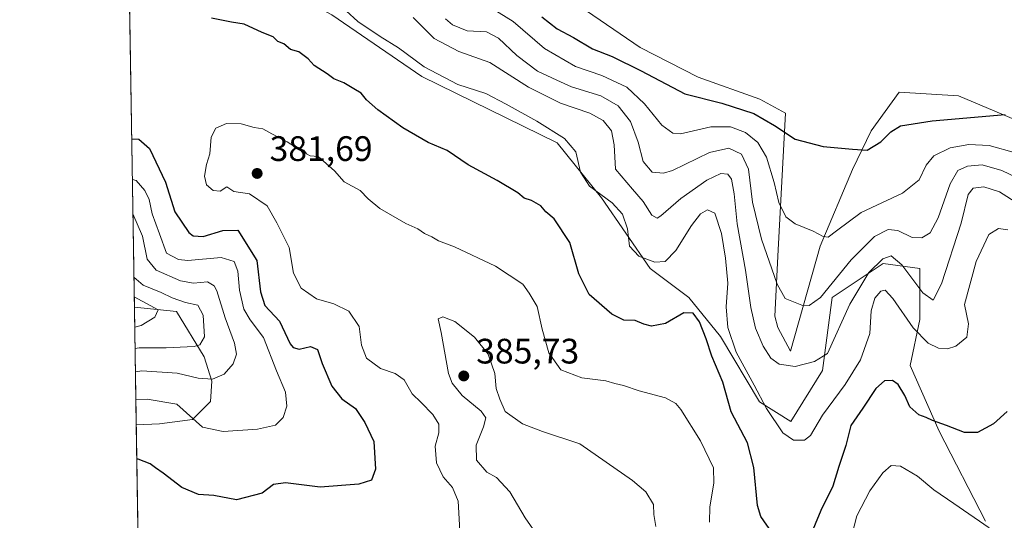
# Model space of a CAD drawing. Units: metres. Extents: x 611745 to 615222, y 4673804 to 4676172.
# Drawn here: x 611745 to 612024, y 4674010 to 4674152 of the extents above; entities that cross this region are included whole.
import ezdxf

# ---------------------------------------------------------------- set-up
doc = ezdxf.new("R2010")
doc.units = ezdxf.units.M
doc.header["$MEASUREMENT"] = 0
for name, color, linetype, lineweight in [('Arbolado forestal CxS', 92, 'Continuous', 0), ('Comarca CxS', 21, 'Continuous', 0), ('Comunidad Autónoma CxS', 142, 'Continuous', 0), ('Cultivos herbáceos CxS', 92, 'Continuous', 0), ('Curva de nivel maestra', 30, 'Continuous', 30), ('Curva de nivel normal', 30, 'Continuous', 0), ('Matorral CxS', 135, 'Continuous', 0), ('Municipio CxS', 4, 'Continuous', 0), ('Provincia CxS', 1, 'Continuous', 0), ('Punto de cota en terreno', 7, 'Continuous', 0), ('Rótulo de punto de cota en terreno', 7, 'Continuous', 0)]:
    doc.layers.add(name, color=color, linetype=linetype, lineweight=lineweight)
doc.styles.add('Style-Arial', font='txt')

# ---------------------------------------------------------------- blocks, each defined once
blk = doc.blocks.new('*U5')
at = {"layer": 'Matorral CxS', "color": 135, "linetype": 'Continuous', "lineweight": 0}
for points in [[(611900.3095000006, 4674158.671700001, 346.5718000000052), (611921.1151000002, 4674144.297300001, 347.1880999999994), (611937.5673000002, 4674135.9473, 348.1726000000053), (611954.9911000002, 4674129.6621, 348.2038999999932), (611962.2533, 4674125.722899999, 348.4367999999959), (611960.2707000002, 4674087.063300001, 358.790599999993), (611959.2796999998, 4674068.2283, 362.850099999996), (611960.1546999998, 4674065.009299999, 363.0500999999931), (611963.7385, 4674058.315300001, 363.4697000000015), (611972.1608999996, 4674088.054099999, 355.5014999999985), (611981.2330999998, 4674109.7459, 350.8225999999996), (611986.5103000002, 4674120.771500001, 349.3350999999966), (611994.4534999998, 4674131.670700001, 348.5178000000014), (612011.2975000005, 4674130.679099999, 348.7706999999937), (612027.6454999996, 4674123.739700001, 350.3156000000017)], [(612018.8958999999, 4674010.219900001, 379.6714999999967), (612005.8221000005, 4674035.6801, 375.2682000000059), (611997.5648999996, 4674054.2589, 373.093399999998), (612000.3176999995, 4674067.332900001, 368.5978999999934), (612000.3179000001, 4674081.7829, 363.4741999999969), (611989.9961000001, 4674083.159499999, 364.0817999999999), (611975.5459000003, 4674073.5261, 360.4468999999954), (611972.7931000004, 4674052.883300001, 365.4423999999999), (611963.8472999996, 4674038.4329, 369.1202999999951), (611954.9018999999, 4674043.938100001, 371.3942999999999), (611943.8923000004, 4674062.516899999, 373.1437000000006), (611934.9471000005, 4674073.526699999, 373.5731999999989), (611923.9376999997, 4674081.7841, 370.4630999999936), (611910.1754999999, 4674101.739499999, 369.9391999999934), (611897.6061000006, 4674117.359300001, 370.6682000000001), (611859.3273, 4674136.1489, 370.8926000000066), (611833.8221000005, 4674153.551100001, 371.4119000000064)]]:
    blk.add_polyline3d(points, dxfattribs=at)
blk.add_polyline3d([(611785.0992999999, 4674037.737500001, 371.9679000000033), (611778.4864999996, 4674037.468, 372.4734000000026), (611777.9572999999, 4674070.800899999, 354.9027999999962), (611789.8350999998, 4674069.5273, 358.7776000000013), (611797.6858999999, 4674056.692100001, 360.8264000000054), (611799.8727000002, 4674049.7849, 364.4728999999934), (611799.4694999997, 4674044.0463, 367.0004000000045), (611794.4145000001, 4674038.993100001, 369.8846999999951)], close=True, dxfattribs=at)
blk = doc.blocks.new('5PATER')
at = {"layer": 'Punto de cota en terreno', "linetype": 'Continuous', "lineweight": 0}
h = blk.add_hatch(color=51, dxfattribs=at)
edge = h.paths.add_edge_path()
edge.add_ellipse((0, 0), major_axis=(-0.1095731443231308, -0.1110710700762829), ratio=0.9994222409660322, start_angle=0, end_angle=360)

msp = doc.modelspace()

# ---------------------------------------------------------------- linework, layer by layer
at = {"layer": 'Arbolado forestal CxS', "color": 92, "linetype": 'Continuous', "lineweight": 0, "extrusion": (0.00278714174663821, -0.1755681118569447, 0.9844633410848125), "elevation": -818563.284518978, "flags": 128}
msp.add_lwpolyline([(685892.3550198792, 4591374.094253582), (685892.3550198792, 4591473.010347405)], dxfattribs=at)
at = {"layer": 'Arbolado forestal CxS', "color": 92, "linetype": 'Continuous', "lineweight": 0, "extrusion": (-0.0001504272782268086, 0.00947574787131837, 0.9999550927786274), "elevation": 44570.42908758344, "flags": 128}
msp.add_lwpolyline([(611782.2494437956, 4673591.026958062), (611778.5355102798, 4673824.96536094)], dxfattribs=at)
at = {"layer": 'Arbolado forestal CxS', "color": 92, "linetype": 'Continuous', "lineweight": 0}
for points in [[(612018.8958999999, 4674010.219900001, 379.6714999999967), (612005.8221000005, 4674035.6801, 375.2682000000059), (611997.5648999996, 4674054.2589, 373.093399999998), (612000.3176999995, 4674067.332900001, 368.5978999999934), (612000.3179000001, 4674081.7829, 363.4741999999969), (611989.9961000001, 4674083.159499999, 364.0817999999999), (611975.5459000003, 4674073.5261, 360.4468999999954), (611972.7931000004, 4674052.883300001, 365.4423999999999), (611963.8472999996, 4674038.4329, 369.1202999999951), (611954.9018999999, 4674043.938100001, 371.3942999999999), (611943.8923000004, 4674062.516899999, 373.1437000000006), (611934.9471000005, 4674073.526699999, 373.5731999999989), (611923.9376999997, 4674081.7841, 370.4630999999936), (611910.1754999999, 4674101.739499999, 369.9391999999934), (611897.6061000006, 4674117.359300001, 370.6682000000001), (611859.3273, 4674136.1489, 370.8926000000066), (611833.8221000005, 4674153.551100001, 371.4119000000064), (611808.6441000003, 4674167.251499999, 370.2260999999999), (611786.7330999998, 4674170.074300001, 369.5102000000043), (611776.4116000002, 4674168.1679, 372.2715000000026)], [(611782.2000000002, 4673803.539999999, 374.6907000000065), (611778.4864999996, 4674037.468, 372.4734000000026), (611785.0992999999, 4674037.737500001, 371.9679000000033), (611794.4145000001, 4674038.993100001, 369.8846999999951), (611799.4694999997, 4674044.0463, 367.0004000000045), (611799.8727000002, 4674049.7849, 364.4728999999934), (611797.6858999999, 4674056.692100001, 360.8264000000054), (611789.8350999998, 4674069.5273, 358.7776000000013), (611777.9572999999, 4674070.800899999, 354.9027999999962), (611776.4116000002, 4674168.1679, 372.2715000000026)], [(611833.8221000005, 4674153.551100001, 371.4119000000064), (611859.3273, 4674136.1489, 370.8926000000066), (611897.6061000006, 4674117.359300001, 370.6682000000001), (611910.1754999999, 4674101.739499999, 369.9391999999934), (611923.9376999997, 4674081.7841, 370.4630999999936), (611934.9471000005, 4674073.526699999, 373.5731999999989), (611943.8923000004, 4674062.516899999, 373.1437000000006), (611954.9018999999, 4674043.938100001, 371.3942999999999), (611963.8472999996, 4674038.4329, 369.1202999999951), (611972.7931000004, 4674052.883300001, 365.4423999999999), (611975.5459000003, 4674073.5261, 360.4468999999954), (611989.9961000001, 4674083.159499999, 364.0817999999999), (612000.3179000001, 4674081.7829, 363.4741999999969), (612000.3176999995, 4674067.332900001, 368.5978999999934), (611997.5648999996, 4674054.2589, 373.093399999998), (612005.8221000005, 4674035.6801, 375.2682000000059), (612018.8958999999, 4674010.219900001, 379.6714999999967)], [(611777.9572999999, 4674070.800899999, 354.9027999999962), (611789.8350999998, 4674069.5273, 358.7776000000013), (611797.6858999999, 4674056.692100001, 360.8264000000054), (611799.8727000002, 4674049.7849, 364.4728999999934), (611799.4694999997, 4674044.0463, 367.0004000000045), (611794.4145000001, 4674038.993100001, 369.8846999999951), (611785.0992999999, 4674037.737500001, 371.9679000000033), (611778.4864999996, 4674037.468, 372.4734000000026)]]:
    msp.add_polyline3d(points, dxfattribs=at)
at = {"layer": 'Comarca CxS', "color": 21, "linetype": 'Continuous', "lineweight": 0}
msp.add_3dface([(615221.8000008553, 4673858.979983266), (611782.2000008293, 4673803.539983263), (611745.4800008298, 4676116.649983237), (615183.9100008548, 4676172.139983238)], dxfattribs=at)
at = {"layer": 'Comunidad Autónoma CxS', "color": 142, "linetype": 'Continuous', "lineweight": 0}
msp.add_3dface([(615221.8000008553, 4673858.979983266), (611782.2000008293, 4673803.539983263), (611745.4800008298, 4676116.649983237), (615183.9100008548, 4676172.139983238)], dxfattribs=at)
at = {"layer": 'Cultivos herbáceos CxS', "color": 92, "linetype": 'Continuous', "lineweight": 0}
for points in [[(612027.6454999996, 4674123.739700001, 350.3156000000017), (612011.2975000005, 4674130.679099999, 348.7706999999937), (611994.4534999998, 4674131.670700001, 348.5178000000014), (611986.5103000002, 4674120.771500001, 349.3350999999966), (611981.2330999998, 4674109.7459, 350.8225999999996), (611972.1608999996, 4674088.054099999, 355.5014999999985), (611963.7385, 4674058.315300001, 363.4697000000015), (611960.1546999998, 4674065.009299999, 363.0500999999931), (611959.2796999998, 4674068.2283, 362.850099999996), (611960.2707000002, 4674087.063300001, 358.790599999993), (611962.2533, 4674125.722899999, 348.4367999999959), (611954.9911000002, 4674129.6621, 348.2038999999932), (611937.5673000002, 4674135.9473, 348.1726000000053), (611921.1151000002, 4674144.297300001, 347.1880999999994), (611900.3095000006, 4674158.671700001, 346.5718000000052), (611889.9057, 4674167.5931, 345.9449000000022), (611873.2439000001, 4674185.471100001, 344.9064999999973), (611857.7059000004, 4674207.245100001, 342.6189000000013), (611845.3211000003, 4674224.5933, 340.8497999999963), (611833.9272999996, 4674228.558499999, 340.4951000000001), (611782.4052999998, 4674227.568299999, 339.6218999999983), (611775.5016000001, 4674225.496200001, 339.3871999999974)], [(612027.6454999996, 4674123.739700001, 350.3156000000017), (612011.2975000005, 4674130.679099999, 348.7706999999937), (611994.4534999998, 4674131.670700001, 348.5178000000014), (611986.5103000002, 4674120.771500001, 349.3350999999966), (611981.2330999998, 4674109.7459, 350.8225999999996), (611972.1608999996, 4674088.054099999, 355.5014999999985), (611963.7385, 4674058.315300001, 363.4697000000015), (611960.1546999998, 4674065.009299999, 363.0500999999931), (611959.2796999998, 4674068.2283, 362.850099999996), (611960.2707000002, 4674087.063300001, 358.790599999993), (611962.2533, 4674125.722899999, 348.4367999999959), (611954.9911000002, 4674129.6621, 348.2038999999932), (611937.5673000002, 4674135.9473, 348.1726000000053), (611921.1151000002, 4674144.297300001, 347.1880999999994), (611900.3095000006, 4674158.671700001, 346.5718000000052)]]:
    msp.add_polyline3d(points, dxfattribs=at)
at = {"layer": 'Curva de nivel maestra', "color": 30, "linetype": 'Continuous', "lineweight": 30, "flags": 128}
for points, elevation in [([(611958.5499999998, 4674006.870100001), (611955.3600000005, 4674011.4901), (611954.3300000001, 4674014.5801), (611953.3399999999, 4674025.420100001), (611951.5800000001, 4674032.4101), (611946.9299999997, 4674041.100099999), (611944.5199999996, 4674049.540100001), (611941.4400000004, 4674056.9001), (611939.8499999996, 4674061.850099999), (611937.9800000006, 4674066.630100001), (611936.1699999999, 4674069.100099999), (611933.5199999996, 4674069.200099999), (611928.3700000001, 4674066.140100001), (611924.3799999999, 4674065.420100001), (611922.1699999999, 4674065.960100001), (611919.7800000003, 4674067.030099999), (611916.54, 4674067.090100001), (611913.0999999996, 4674068.780099999), (611906.6699999999, 4674074.370100001), (611903.7999999998, 4674080.220100001), (611901.2100000001, 4674089.0701), (611896.8200000003, 4674095.8101), (611894.4199999999, 4674097.780099999), (611893.04, 4674099.520099999), (611890.4100000003, 4674101.030099999), (611888.3200000003, 4674101.620100001), (611886.4900000002, 4674103.1601), (611880.7000000002, 4674106.700099999), (611872.4699999997, 4674111.130100001), (611866.5199999996, 4674115.1801), (611861.1200000001, 4674117.460100001), (611853.9600000001, 4674121.620100001), (611846.8600000005, 4674126.6501), (611843.6699999999, 4674129.530099999), (611842.1900000004, 4674131.4301), (611840.0999999996, 4674132.5801), (611837.2100000001, 4674134.3201), (611834.4400000004, 4674135.420100001), (611832.5199999996, 4674136.840100001), (611828.8799999999, 4674139.200099999), (611827.1600000003, 4674141.120100001), (611824.54, 4674143.0801), (611822.1100000005, 4674143.7601), (611820.2400000002, 4674145.350099999), (611818.6100000005, 4674146.0601), (611817.2800000003, 4674147.340100001), (611814.1200000001, 4674148.550100001), (611808.9900000002, 4674150.9001), (611805.4600000001, 4674151.470100001), (611799.75, 4674152.6601)], 375), ([(611893.2999999998, 4674153.0001), (611897.6699999999, 4674149.600099999), (611902.2599999999, 4674147.130100001), (611907.6500000004, 4674143.970100001), (611913.2300000006, 4674141.8101), (611921.3899999997, 4674137.720100001), (611933.7800000003, 4674131.200099999), (611944.2800000003, 4674128.600099999), (611953.3799999999, 4674125.610099999), (611959.2300000006, 4674122.2401), (611965, 4674118.340100001), (611972.9500000002, 4674116.290100001), (611981.2400000002, 4674115.5801), (611985.4600000001, 4674115.2301), (611989.3200000003, 4674117.600099999), (611992.1200000001, 4674120.4801), (611994.8799999999, 4674122.110099999), (612003.8499999996, 4674123.5801), (612024.5, 4674125.360099999)], 350), ([(611777.2012, 4674118.430000001), (611779.1799999997, 4674118.4101), (611782.2599999999, 4674115.710100001), (611786.7699999996, 4674106.1801), (611789.4100000003, 4674097.790100001), (611793.3300000001, 4674091.890100001), (611794.6299999999, 4674090.9901), (611797.4600000001, 4674090.790100001), (611803.0199999996, 4674092.520099999), (611807.2300000006, 4674092.5601), (611812.6100000005, 4674084.050100001), (611813.6600000003, 4674075.130100001), (611814.9000000004, 4674071.2401), (611819, 4674066.8201), (611822.0999999996, 4674060.4301), (611822.8799999999, 4674059.350099999), (611824.5700000003, 4674058.9301), (611827.8600000005, 4674059.610099999), (611829.79, 4674058.770099999), (611831.1200000001, 4674054.860099999), (611833.8200000003, 4674048.440099999), (611836.6600000003, 4674044.8301), (611840.5199999996, 4674042.050100001), (611843.1699999999, 4674038.170100001), (611845.7400000002, 4674032.700099999), (611846.1799999997, 4674024.9101), (611845.0800000001, 4674021.7601), (611841.5099999999, 4674020.620100001), (611830.5800000001, 4674019.8301), (611820.7100000001, 4674021.0801), (611817.3499999996, 4674020.540100001), (611814.0999999996, 4674018.090100001), (611806.8499999996, 4674016.1801), (611800.4299999997, 4674017.420100001), (611796.0800000001, 4674017.7401), (611791.4000000004, 4674019.7301), (611786.0800000001, 4674023.7501), (611783.9100000003, 4674025.2401), (611782.4600000001, 4674026.460100001), (611779.0300000003, 4674027.7601), (611778.6407000005, 4674027.751499999)], 375), ([(612025.0199999996, 4674041.2501), (612021.2000000002, 4674037.780099999), (612016.6200000001, 4674035.270099999), (612012.9699999997, 4674035.290100001), (612007.8899999997, 4674037.3101), (612003.9000000004, 4674038.6801), (612002.1200000001, 4674039.540100001), (612000.04, 4674040.3201), (611997.4600000001, 4674042.550100001), (611996.04, 4674045.7301), (611994.2100000001, 4674048.890100001), (611992.5800000001, 4674050.020099999), (611990.3200000003, 4674049.880100001), (611987.8899999997, 4674047.7401), (611984.2199999997, 4674042.140100001), (611980.7999999998, 4674037.2501), (611979.3799999999, 4674031.5701), (611977.4199999999, 4674025.700099999), (611975.7100000001, 4674020.120100001), (611972.29, 4674013.220100001), (611969.0899999999, 4674005.4801)], 375)]:
    msp.add_lwpolyline(points, dxfattribs=dict(at, elevation=elevation))
at = {"layer": 'Curva de nivel normal', "color": 30, "linetype": 'Continuous', "lineweight": 0, "flags": 128}
for points, elevation in [([(612025.2699999996, 4674092.690099999), (612022.5999999996, 4674093.100099999), (612019.8600000005, 4674091.3301), (612016.25, 4674083.7601), (612012.9600000001, 4674071.5701), (612014.1100000005, 4674066.040100001), (612013.6799999997, 4674062.290100001), (612010.5499999998, 4674059.770099999), (612008.1200000001, 4674058.960100001), (612005.5999999996, 4674059.170100001), (612002.7199999997, 4674060.610099999), (611998.4000000004, 4674064.920100001), (611992.6600000003, 4674073.220100001), (611990.5, 4674075.640100001), (611989.29, 4674075.280099999), (611987.5499999998, 4674073.360099999), (611986.5099999999, 4674069.7301), (611986.1600000003, 4674063.360099999), (611983.5199999996, 4674055.9001), (611979.2100000001, 4674048.9001), (611972.7300000006, 4674040.2401), (611969.4000000004, 4674034.4801), (611967.7000000002, 4674033.100099999), (611964.5499999998, 4674033.130100001), (611961.5499999998, 4674035.220100001), (611956.9000000004, 4674042.0601), (611953.4699999997, 4674048.6801), (611948.3499999996, 4674058.040100001), (611945.9900000002, 4674065.0001), (611945.5, 4674070.840100001), (611945.9400000004, 4674077.630100001), (611945.3399999999, 4674084.690099999), (611944.1500000004, 4674091.6501), (611942.25, 4674097.390100001), (611940.2300000006, 4674098.370100001), (611938.2300000006, 4674097.270099999), (611935.6399999997, 4674093.940099999), (611931.2100000001, 4674086.800100001), (611928.25, 4674083.710100001), (611925.3200000003, 4674083.5601), (611920.75, 4674085.2401), (611918.1399999997, 4674088.100099999), (611917.5199999996, 4674092.950099999), (611916.1500000004, 4674097.1601), (611913.2199999997, 4674100.340100001), (611906.7999999998, 4674105.040100001), (611904.2800000003, 4674109.030099999), (611902.9600000001, 4674114.7601), (611899.7199999997, 4674118.5601), (611891.9299999997, 4674123.450099999), (611883.2199999997, 4674128.300100001), (611877.5, 4674131.350099999), (611869.5099999999, 4674133.840100001), (611859.9699999997, 4674138.860099999), (611852.7699999996, 4674144.2401), (611847.5700000003, 4674147.4301), (611841.2400000002, 4674151.710100001), (611837.9199999999, 4674154.7501)], 370.0000000000001), ([(612027.4600000001, 4674114.470100001), (612019.9699999997, 4674116.5601), (612014.2199999997, 4674116.880100001), (612008.9299999997, 4674115.9301), (612004.3399999999, 4674113.670100001), (612002.0899999999, 4674111.040100001), (612000.0999999996, 4674106.8101), (611995.4400000004, 4674103.050100001), (611983.7400000002, 4674097.5801), (611976.7300000006, 4674092.390100001), (611974.3399999999, 4674090.6601), (611972.9699999997, 4674090.800100001), (611970.1200000001, 4674092.300100001), (611965.0199999996, 4674094.370100001), (611962.3700000001, 4674096.340100001), (611960.4500000002, 4674100.420100001), (611959.0800000001, 4674106.110099999), (611956.8799999999, 4674113.280099999), (611954.4500000002, 4674117.470100001), (611950.9699999997, 4674120.2301), (611946.7100000001, 4674121.880100001), (611941.1799999997, 4674121.840100001), (611932.5599999996, 4674119.850099999), (611930.4299999997, 4674120.040100001), (611927.2599999999, 4674122.3101), (611922.3799999999, 4674128.390100001), (611917.3499999996, 4674133.0801), (611910.3300000001, 4674136.380100001), (611902.8600000005, 4674138.9801), (611894.0499999998, 4674144.030099999), (611885.2400000002, 4674151.6601), (611879.2800000003, 4674155.4101)], 355), ([(611856.8600000005, 4674152.860099999), (611862.8399999999, 4674146.840100001), (611869.8399999999, 4674143.170100001), (611878.5800000001, 4674140.040100001), (611889.5099999999, 4674133.140100001), (611898.5499999998, 4674128.5601), (611906.9199999999, 4674125.770099999), (611910.6799999997, 4674123.700099999), (611913.0099999999, 4674120.690099999), (611913.7599999999, 4674116.7401), (611914.1399999997, 4674109.9001), (611918.9699999997, 4674104.170100001), (611921.9800000006, 4674100.720100001), (611924.4699999997, 4674096.800100001), (611925.9199999999, 4674096.040100001), (611926.9600000001, 4674096.610099999), (611932.6500000004, 4674101.5601), (611940.0700000003, 4674106.780099999), (611944.0199999996, 4674108.620100001), (611946.0199999996, 4674108.460100001), (611947, 4674107.0601), (611947.75, 4674102.9001), (611948.6500000004, 4674094.4001), (611950.9900000002, 4674081.300100001), (611952.4400000004, 4674070.6601), (611953.8399999999, 4674064.8201), (611955.9500000002, 4674059.720100001), (611958.1799999997, 4674056.350099999), (611960.54, 4674054.620100001), (611965.0199999996, 4674053.960100001), (611970.54, 4674055.390100001), (611974.2199999997, 4674057.710100001), (611980.5499999998, 4674071.600099999), (611985.9299999997, 4674080.630100001), (611989.9000000004, 4674084.520099999), (611992.2199999997, 4674085.300100001), (611995.2199999997, 4674082.800100001), (612001.2199999997, 4674074.860099999), (612004.0800000001, 4674072.780099999), (612006.5, 4674077.4001), (612012.0099999999, 4674094.5701), (612013.9900000002, 4674102.7301), (612015.4800000006, 4674104.5001), (612018.4600000001, 4674104.9001), (612022.9299999997, 4674103.460100001), (612028.3499999996, 4674100.0001)], 365), ([(612034.4000000004, 4674104.3301), (612023.5099999999, 4674109.4801), (612017.9400000004, 4674111.0801), (612013.8600000005, 4674110.7501), (612011.0800000001, 4674109.450099999), (612008.8799999999, 4674105.700099999), (612005.4800000006, 4674096.120100001), (612003.2199999997, 4674091.8101), (612000.8799999999, 4674090.380100001), (611998.1699999999, 4674090.520099999), (611994.1200000001, 4674092.470100001), (611991.3499999996, 4674092.7601), (611987.4600000001, 4674090.8101), (611980.8499999996, 4674084.2401), (611972.2000000002, 4674073.540100001), (611969, 4674071.270099999), (611966.9299999997, 4674071.3101), (611962.2199999997, 4674073.200099999), (611959.9100000003, 4674077.340100001), (611955.5099999999, 4674090.0801), (611953, 4674100.530099999), (611951.8300000001, 4674109.840100001), (611949.8399999999, 4674114.140100001), (611946.25, 4674115.8201), (611940.7699999996, 4674114.550100001), (611930.3399999999, 4674109.5101), (611927.7599999999, 4674108.7401), (611924.5899999999, 4674109.040100001), (611922.0099999999, 4674112.0701), (611920.5999999996, 4674117.5601), (611918.3799999999, 4674123.340100001), (611914.9199999999, 4674127.840100001), (611909.9900000002, 4674130.640100001), (611901.7199999997, 4674133.2301), (611897.5199999996, 4674135.100099999), (611892.0599999996, 4674137.670100001), (611886.2300000006, 4674142.0701), (611881.0599999996, 4674147.0101), (611877.5999999996, 4674148.7301), (611872.1799999997, 4674149.040100001), (611868.0599999996, 4674150.7301), (611866, 4674152.4801)], 360), ([(611870.1299999999, 4674007.4801), (611869.5899999999, 4674015.860099999), (611868, 4674019.6801), (611865.4199999999, 4674022.7601), (611863.4500000002, 4674026.690099999), (611863.1399999997, 4674031.390100001), (611864.1399999997, 4674035.2401), (611864.1600000003, 4674037.6601), (611862.4199999999, 4674040.390100001), (611859.1699999999, 4674043.770099999), (611856.6100000005, 4674046.2401), (611854.2999999998, 4674050.2501), (611851.7999999998, 4674052.040100001), (611847.6299999999, 4674053.380100001), (611843.6799999997, 4674056.380100001), (611842.2100000001, 4674060.0601), (611841.6399999997, 4674065.350099999), (611838.6500000004, 4674069.640100001), (611834.4299999997, 4674071.7601), (611829.5, 4674073.170100001), (611825.2000000002, 4674076.130100001), (611822.9699999997, 4674080.380100001), (611821.7800000003, 4674087.710100001), (611818.3300000001, 4674094.6601), (611815.5300000003, 4674099.520099999), (611810.5199999996, 4674102.850099999), (611806.1500000004, 4674103.5101), (611804.1299999999, 4674104.860099999), (611802.2400000002, 4674103.690099999), (611800.2199999997, 4674103.8201), (611798.3899999997, 4674105.4801), (611797.8099999996, 4674107.870100001), (611798.3499999996, 4674111.2301), (611799.29, 4674114.2301), (611799.6799999997, 4674118.890100001), (611801, 4674121.4801), (611803.9900000002, 4674122.800100001), (611808.1399999997, 4674122.700099999), (611811.8399999999, 4674121.720100001), (611814.2800000003, 4674121.340100001), (611816.8399999999, 4674119.9001), (611821.2000000002, 4674117.610099999), (611824.04, 4674115.780099999), (611825.9699999997, 4674115.290100001), (611826.6900000004, 4674114.170100001), (611827.7199999997, 4674113.6601), (611830, 4674113.470100001), (611834.5800000001, 4674109.4301), (611837.3700000001, 4674106.2401), (611841.8700000001, 4674103.870100001), (611844.1200000001, 4674101.460100001), (611847.4100000003, 4674098.7401), (611854.8399999999, 4674094.450099999), (611858.2000000002, 4674092.9801), (611860.1200000001, 4674091.620100001), (611862.1699999999, 4674090.700099999), (611864.0999999996, 4674089.5801), (611868.5499999998, 4674087.920100001), (611880.1799999997, 4674082.440099999), (611887.9699999997, 4674077.3101), (611889.7400000002, 4674074.7401), (611891.9699999997, 4674070.9801), (611893.4000000004, 4674064.590100001), (611895.3099999996, 4674057.9001), (611898.7100000001, 4674053.020099999), (611904.6299999999, 4674050.7501), (611911.4199999999, 4674049.9101), (611913.9800000006, 4674049.200099999), (611916.4299999997, 4674048.630100001), (611920.9000000004, 4674047.120100001), (611928.3200000003, 4674045.0701), (611931.2699999996, 4674043.4901), (611932.6799999997, 4674041.790100001), (611938.2199999997, 4674032.940099999), (611941.9000000004, 4674025.2401), (611941.9900000002, 4674020.940099999), (611940.8700000001, 4674014.2501), (611940.7800000003, 4674009.9101)], 380), ([(611777.3828999996, 4674106.9867), (611778.4199999999, 4674106.670100001), (611780.9299999997, 4674103.8201), (611782.0999999996, 4674101.2401), (611783.0099999999, 4674097.2401), (611785.0300000003, 4674091.540100001), (611787.0499999998, 4674086.090100001), (611790.4299999997, 4674084.2601), (611793.0700000003, 4674084.040100001), (611802.5099999999, 4674084.840100001), (611806.25, 4674083.7301), (611807.2599999999, 4674080.950099999), (611807.7400000002, 4674075.5701), (611808.9199999999, 4674070.220100001), (611810.6900000004, 4674067.170100001), (611814.5099999999, 4674062.220100001), (611818.2199999997, 4674052.720100001), (611820.7400000002, 4674046.710100001), (611821.1399999997, 4674042.7601), (611820.0899999999, 4674039.520099999), (611817.9100000003, 4674037.380100001), (611812.8399999999, 4674036.220100001), (611803.1200000001, 4674035.5701), (611797.2199999997, 4674036.800100001), (611789.9800000006, 4674043.3101), (611781.5300000003, 4674044.770099999), (611778.3724999996, 4674044.647100001)], 370), ([(611778.2476000005, 4674052.513599999), (611780.0199999996, 4674052.770099999), (611790.0300000003, 4674052.140100001), (611796.0199999996, 4674050.640100001), (611800.1100000005, 4674050.380100001), (611803.3700000001, 4674051.860099999), (611805.9100000003, 4674054.720100001), (611806.8899999997, 4674057.440099999), (611806.2999999998, 4674060.5701), (611803.7000000002, 4674067.7501), (611801.2999999998, 4674075.420100001), (611800.54, 4674076.840100001), (611798.6399999997, 4674077.940099999), (611794.7100000001, 4674077.620100001), (611790.9900000002, 4674078.290100001), (611784.1200000001, 4674081.2601), (611781.6100000005, 4674084.340100001), (611780.2100000001, 4674090.9001), (611777.5374999996, 4674097.2444)], 365), ([(611777.8222000003, 4674079.309699999), (611780.4699999997, 4674077.0001), (611785.4900000002, 4674074.940099999), (611788.6200000001, 4674073.4001), (611792.4600000001, 4674072.100099999), (611795.9100000003, 4674071.370100001), (611797.3799999999, 4674068.550100001), (611797.7699999996, 4674062.360099999), (611796.4900000002, 4674060.120100001), (611794.9100000003, 4674059.630100001), (611786.9400000004, 4674059.2601), (611779.3099999996, 4674059.2301), (611778.1440000003, 4674059.0408)], 360), ([(611777.9116000002, 4674073.6798), (611784.6799999997, 4674070.0101), (611783.7599999999, 4674067.9801), (611779.8499999996, 4674065.600099999), (611778.0477, 4674065.1044)], 355), ([(611892.2599999999, 4674005.850099999), (611888.6200000001, 4674011.110099999), (611884.2400000002, 4674018.5101), (611880.5099999999, 4674022.5601), (611877.7599999999, 4674024.030099999), (611874.8200000003, 4674027.460100001), (611874.7199999997, 4674031.7501), (611876.7800000003, 4674036.870100001), (611877.4199999999, 4674039.4001), (611876.0899999999, 4674041.300100001), (611870.7999999998, 4674045.790100001), (611867.9600000001, 4674049.280099999), (611866.9299999997, 4674052.020099999), (611864.8200000003, 4674063.620100001), (611863.9400000004, 4674067.440099999), (611865.25, 4674068.040100001), (611868.7000000002, 4674066.700099999), (611874.2599999999, 4674062.2601), (611878.1200000001, 4674057.460100001), (611880.0300000003, 4674052.040100001), (611880.4199999999, 4674047.7601), (611881.4000000004, 4674044.7401), (611882.9699999997, 4674041.270099999), (611887.8600000005, 4674037.720100001), (611893.5199999996, 4674035.5701), (611904.0300000003, 4674032.0601), (611919.0199999996, 4674021.690099999), (611922.7800000003, 4674018.450099999), (611924.9299999997, 4674014.940099999), (611924.9900000002, 4674012.090100001), (611925.6299999999, 4674008.640100001)], 385), ([(611980.9400000004, 4674005.880100001), (611982.4600000001, 4674011.690099999), (611986.1799999997, 4674018.7401), (611989.8899999997, 4674023.890100001), (611992.2199999997, 4674025.9101), (611994.8200000003, 4674025.710100001), (611999.6399999997, 4674022.970100001), (612004.25, 4674019.100099999), (612009.9199999999, 4674015.1501), (612019.9199999999, 4674008.270099999)], 380)]:
    msp.add_lwpolyline(points, dxfattribs=dict(at, elevation=elevation))
at = {"layer": 'Matorral CxS', "color": 135, "linetype": 'Continuous', "lineweight": 0, "extrusion": (-0.007400082723453079, 0.466201015789133, 0.8846478687324504), "elevation": 2174843.311763128, "flags": 128}
msp.add_lwpolyline([(-685883.8238044677, -4125593.200500251), (-685883.8238044676, -4125630.884645725)], dxfattribs=at)
at = {"layer": 'Matorral CxS', "color": 135, "linetype": 'Continuous', "lineweight": 0}
for points in [[(612027.6454999996, 4674123.739700001, 350.3156000000017), (612011.2975000005, 4674130.679099999, 348.7706999999937), (611994.4534999998, 4674131.670700001, 348.5178000000014), (611986.5103000002, 4674120.771500001, 349.3350999999966), (611981.2330999998, 4674109.7459, 350.8225999999996), (611972.1608999996, 4674088.054099999, 355.5014999999985), (611963.7385, 4674058.315300001, 363.4697000000015), (611960.1546999998, 4674065.009299999, 363.0500999999931), (611959.2796999998, 4674068.2283, 362.850099999996), (611960.2707000002, 4674087.063300001, 358.790599999993), (611962.2533, 4674125.722899999, 348.4367999999959), (611954.9911000002, 4674129.6621, 348.2038999999932), (611937.5673000002, 4674135.9473, 348.1726000000053), (611921.1151000002, 4674144.297300001, 347.1880999999994), (611900.3095000006, 4674158.671700001, 346.5718000000052), (611889.9057, 4674167.5931, 345.9449000000022), (611873.2439000001, 4674185.471100001, 344.9064999999973), (611857.7059000004, 4674207.245100001, 342.6189000000013), (611845.3211000003, 4674224.5933, 340.8497999999963), (611833.9272999996, 4674228.558499999, 340.4951000000001), (611782.4052999998, 4674227.568299999, 339.6218999999983), (611775.5016000001, 4674225.496200001, 339.3871999999974)], [(612018.8958999999, 4674010.219900001, 379.6714999999967), (612005.8221000005, 4674035.6801, 375.2682000000059), (611997.5648999996, 4674054.2589, 373.093399999998), (612000.3176999995, 4674067.332900001, 368.5978999999934), (612000.3179000001, 4674081.7829, 363.4741999999969), (611989.9961000001, 4674083.159499999, 364.0817999999999), (611975.5459000003, 4674073.5261, 360.4468999999954), (611972.7931000004, 4674052.883300001, 365.4423999999999), (611963.8472999996, 4674038.4329, 369.1202999999951), (611954.9018999999, 4674043.938100001, 371.3942999999999), (611943.8923000004, 4674062.516899999, 373.1437000000006), (611934.9471000005, 4674073.526699999, 373.5731999999989), (611923.9376999997, 4674081.7841, 370.4630999999936), (611910.1754999999, 4674101.739499999, 369.9391999999934), (611897.6061000006, 4674117.359300001, 370.6682000000001), (611859.3273, 4674136.1489, 370.8926000000066), (611833.8221000005, 4674153.551100001, 371.4119000000064), (611808.6441000003, 4674167.251499999, 370.2260999999999), (611786.7330999998, 4674170.074300001, 369.5102000000043), (611776.4116000002, 4674168.1679, 372.2715000000026)], [(611777.9572999999, 4674070.800899999, 354.9027999999962), (611789.8350999998, 4674069.5273, 358.7776000000013), (611797.6858999999, 4674056.692100001, 360.8264000000054), (611799.8727000002, 4674049.7849, 364.4728999999934), (611799.4694999997, 4674044.0463, 367.0004000000045), (611794.4145000001, 4674038.993100001, 369.8846999999951), (611785.0992999999, 4674037.737500001, 371.9679000000033), (611778.4864999996, 4674037.468, 372.4734000000026)]]:
    msp.add_polyline3d(points, dxfattribs=at)
at = {"layer": 'Municipio CxS', "color": 4, "linetype": 'Continuous', "lineweight": 0}
msp.add_3dface([(615221.8000008553, 4673858.979983266), (611782.2000008293, 4673803.539983263), (611745.4800008298, 4676116.649983237), (615183.9100008548, 4676172.139983238)], dxfattribs=at)
at = {"layer": 'Provincia CxS', "color": 1, "linetype": 'Continuous', "lineweight": 0}
msp.add_3dface([(615221.8000008553, 4673858.979983266), (611782.2000008293, 4673803.539983263), (611745.4800008298, 4676116.649983237), (615183.9100008548, 4676172.139983238)], dxfattribs=at)

# ---------------------------------------------------------------- block references
at = {"layer": 'Matorral CxS', "color": 135, "linetype": 'Continuous', "lineweight": 0}
msp.add_blockref('*U5', (0, 0), dxfattribs=at)
at = {"layer": 'Punto de cota en terreno', "color": 7, "linetype": 'Continuous', "lineweight": 0, "xscale": 10, "yscale": 10, "zscale": 10}
for p in [(611812.7100000001, 4674108.67, 381.6900000000023), (611871.2100000001, 4674051.310000001, 385.7299999999959)]:
    msp.add_blockref('5PATER', p, dxfattribs=at)

# ---------------------------------------------------------------- texts
at = {"layer": 'Rótulo de punto de cota en terreno', "color": 7, "linetype": 'Continuous', "lineweight": 0, "style": 'Style-Arial'}
for s, p in [('381,69', (611816.2378000002, 4674112.197799999)), ('385,73', (611874.7378000002, 4674054.8378))]:
    msp.add_text(s, height=7.000000000000002, dxfattribs=at).set_placement(p)

doc.saveas('drawing.dxf')
